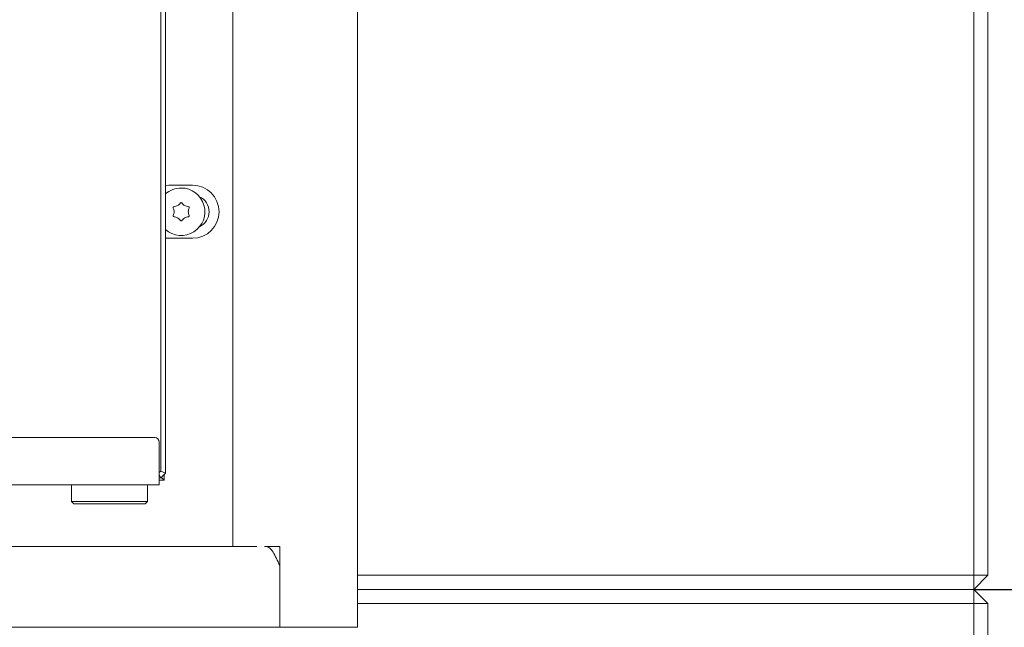
# Model space of a CAD drawing. Units: millimetres. Extents: x 347 to 3564, y 304 to 3991.
# Drawn here: x 930 to 1138, y 1885 to 2013 of the extents above; entities that cross this region are included whole.
import ezdxf

# ---------------------------------------------------------------- set-up
doc = ezdxf.new("R2010")
doc.units = ezdxf.units.MM
doc.header["$LTSCALE"] = 10
doc.header["$PDSIZE"] = -1
doc.layers.add('LAYER14', color=30, linetype='Continuous')
doc.styles.add('SLDTEXTSTYLE1', font='arial.ttf', dxfattribs={"width": 0.948})
doc.styles.get("Standard").update_dxf_attribs({"font": 'arial.ttf'})
doc.dimstyles.new('SLDDIMSTYLE0', dxfattribs={"dimtxt": 46.229736, "dimasz": 30, "dimexe": 0, "dimexo": 0.0625, "dimgap": 11.557434, "dimtad": 1, "dimdec": 0, "dimrnd": 1e-09, "dimzin": 12, "dimdsep": 46, "dimtxsty": 'SLDTEXTSTYLE1', "dimsah": 1, "dimcen": 0.09, "dimadec": 0, "dimazin": 3, "dimtfac": 1, "dimtdec": 0, "dimtofl": 0, "dimtmove": 0, "dimatfit": 3, "dimfxl": 1, "dimfrac": 2, "dimtolj": 1, "dimtzin": 12, "dimarcsym": 0})

# ---------------------------------------------------------------- blocks, each defined once
blk = doc.blocks.new('*D40')
at = {"color": 0, "lineweight": -2}
for p, q in [((1131.72, 1893.41), (1271.42, 1893.41)), ((1271.42, 1495.91), (1271.42, 1863.41)), ((1131.72, 1465.91), (1271.42, 1465.91))]:
    blk.add_line(p, q, dxfattribs=at)
at = {"color": 0}
for points in [[(1266.42, 1863.41), (1276.42, 1863.41), (1271.42, 1893.41)], [(1266.42, 1495.91), (1276.42, 1495.91), (1271.42, 1465.91)]]:
    blk.add_solid(points, dxfattribs=at)
at = {"layer": 'Defpoints', "color": 0}
for p in [(1131.66, 1893.41), (1271.42, 1893.41), (1131.66, 1465.91)]:
    blk.add_point(p, dxfattribs=at)
at = {"color": 0, "insert": (1236.66, 1679.66), "char_height": 46.23, "attachment_point": 5, "rotation": 90}
blk.add_mtext('\\A1;427', dxfattribs=at)
blk = doc.blocks.new('*D41')
at = {"color": 0, "lineweight": -2}
for p, q in [((1131.72, 2361.91), (1271.42, 2361.91)), ((1271.42, 1923.41), (1271.42, 2331.91)), ((1131.72, 1893.41), (1271.42, 1893.41))]:
    blk.add_line(p, q, dxfattribs=at)
at = {"color": 0}
for points in [[(1266.42, 2331.91), (1276.42, 2331.91), (1271.42, 2361.91)], [(1266.42, 1923.41), (1276.42, 1923.41), (1271.42, 1893.41)]]:
    blk.add_solid(points, dxfattribs=at)
at = {"layer": 'Defpoints', "color": 0}
for p in [(1131.66, 2361.91), (1271.42, 2361.91), (1131.66, 1893.41)]:
    blk.add_point(p, dxfattribs=at)
at = {"color": 0, "insert": (1236.26, 2127.66), "char_height": 46.23, "attachment_point": 5, "rotation": 90}
blk.add_mtext('\\A1;469', dxfattribs=at)

msp = doc.modelspace()

# ---------------------------------------------------------------- linework, layer by layer
at = {"color": 7, "linetype": 'Continuous', "lineweight": 9}
for p, q in [((1131.66, 1896.41), (1131.66, 2358.91)), ((1134.66, 2358.91), (1134.66, 1896.41)), ((960.21, 1918.32), (960.21, 2122.91)), ((961.21, 2122.91), (961.21, 1917.91)), ((961.21, 1978.57), (961.91, 1978.61)), ((961.91, 1978.61), (966.91, 1978.61)), ((961.91, 1967.41), (961.21, 1967.45)), ((966.91, 1967.41), (961.91, 1967.41)), ((958.91, 1925.41), (551.91, 1925.41)), ((959.91, 1916.91), (959.91, 1924.41)), ((959.91, 1918.02), (960.21, 1918.32)), ((959.91, 1917.63), (960.21, 1916.91)), ((960.21, 1916.91), (959.91, 1916.91)), ((959.91, 1916.91), (959.91, 1915.41)), ((961.21, 1917.91), (960.21, 1918.32)), ((961.21, 1917.91), (960.21, 1916.91)), ((960.91, 1917.61), (960.91, 1916.41)), ((959.91, 1915.41), (550.91, 1915.41)), ((941.41, 1915.41), (941.41, 1911.91)), ((957.41, 1911.91), (957.41, 1915.41)), ((960.91, 1916.41), (959.91, 1916.41)), ((941.41, 1911.91), (941.91, 1911.41)), ((941.41, 1911.91), (957.41, 1911.91)), ((956.91, 1911.41), (941.91, 1911.41)), ((956.91, 1911.41), (957.41, 1911.91)), ((1001.72, 1896.41), (1131.66, 1896.41)), ((1134.66, 1896.41), (1131.66, 1896.41)), ((1131.66, 1896.41), (1131.66, 1893.41)), ((1134.66, 1896.41), (1131.66, 1893.41)), ((985.31, 1893.41), (985.36, 1893.41)), ((1131.66, 1893.41), (1001.72, 1893.41)), ((1131.66, 1890.41), (1131.66, 1893.41)), ((1134.66, 1890.41), (1131.66, 1893.41)), ((985.36, 1890.41), (985.31, 1890.41)), ((1131.66, 1890.41), (1001.72, 1890.41)), ((1131.66, 1468.91), (1131.66, 1890.41)), ((1134.66, 1890.41), (1131.66, 1890.41)), ((1134.66, 1890.41), (1134.66, 1468.91))]:
    msp.add_line(p, q, dxfattribs=at)
at = {"color": 7, "linetype": 'Continuous', "lineweight": 9, "flags": 128}
for points in [[(960.31, 1917.01), (960.32, 1917), (960.57, 1916.75), (960.76, 1916.56), (960.87, 1916.45), (960.91, 1916.41)], [(960.31, 1917.01), (960.44, 1916.88), (960.64, 1916.68), (960.79, 1916.53), (960.88, 1916.44), (960.91, 1916.41)]]:
    msp.add_lwpolyline(points, dxfattribs=at)
at = {"color": 7, "linetype": 'Continuous', "lineweight": 9}
for centre, radius, start, end in [((964.52, 1973.01), 5, 228.4765, 90), ((964.52, 1973.01), 5, 90, 131.5235), ((966.91, 1973.01), 5.6, 270, 90), ((962.88, 1975.87), 1.8, 299.9973, 325.5817), ((964.52, 1974.74), 0.2, 34.4183, 145.5817), ((966.17, 1975.87), 1.8, 214.4183, 240.0072), ((966.91, 1973.01), 3.5, 295.0128, 64.9872), ((963.03, 1973.87), 0.2, 94.4183, 205.5817), ((961.22, 1973.01), 1.8, 359.9973, 25.5817), ((961.22, 1973.01), 1.8, 334.4183, 0.0072), ((962.87, 1975.87), 1.8, 274.4183, 300.0072), ((966.18, 1975.87), 1.8, 239.9973, 265.5817), ((967.82, 1973.01), 1.8, 154.4183, 180.0049), ((967.82, 1973.01), 1.8, 179.9951, 205.5817), ((966.02, 1973.87), 0.2, 334.4183, 85.5817), ((963.03, 1972.15), 0.2, 154.4183, 265.5817), ((962.87, 1970.15), 1.8, 59.9973, 85.5817), ((962.88, 1970.15), 1.8, 34.4183, 60.0072), ((964.52, 1971.28), 0.2, 214.4183, 325.5817), ((966.17, 1970.15), 1.8, 119.9973, 145.5817), ((966.18, 1970.15), 1.8, 94.4183, 120.0072), ((966.02, 1972.15), 0.2, 274.4183, 25.5817), ((958.91, 1924.41), 1, 0, 90)]:
    msp.add_arc(centre, radius, start, end, dxfattribs=at)
at = {"layer": 'LAYER14', "linetype": 'Continuous', "lineweight": 9}
for p, q in [((1001.72, 1885.41), (1001.72, 2368.61)), ((975.41, 1902.41), (975.41, 2351.61)), ((521.66, 1902.41), (980.48, 1902.41)), ((985.36, 1902.41), (982.08, 1902.41)), ((985.36, 1902.41), (985.36, 1885.41)), ((985.31, 1898.41), (985.31, 1885.41)), ((985.31, 1885.41), (519.76, 1885.41)), ((985.36, 1885.41), (1001.72, 1885.41))]:
    msp.add_line(p, q, dxfattribs=at)
msp.add_open_spline([(985.31, 1898.41), (985.08, 1898.93), (984.61, 1899.98), (983.91, 1901.31), (983.21, 1902.23), (982.74, 1902.35), (982.51, 1902.41)], degree=3, knots=[0, 0, 0, 0, 0.25, 0.500001, 0.75, 1, 1, 1, 1], dxfattribs=at)

# ---------------------------------------------------------------- dimensions: what is measured, and where the dimension line sits
for base, p1, p2, picture, middle in [((1271.42288, 2361.910469), (1131.660252, 1893.410465), (1131.660252, 2361.910469), '*D41', (1236.261791, 2127.660467)), ((1271.42288, 1893.41047), (1131.66025, 1465.91049), (1131.66025, 1893.41047), '*D40', (1236.65597, 1679.66048))]:
    dim = msp.add_linear_dim(base=base, p1=p1, p2=p2, angle=90, dimstyle='SLDDIMSTYLE0', override={"dimtxsty": 'Standard'})
    dim.commit()
    dim.dimension.update_dxf_attribs({"geometry": picture, "text_midpoint": middle})

doc.saveas('drawing.dxf')
